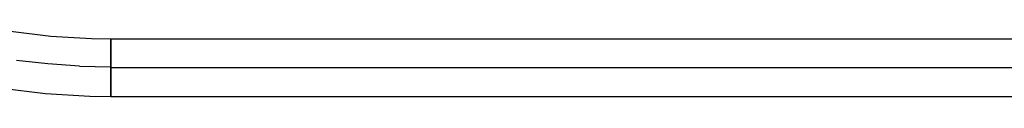
# Model space of a CAD drawing. Units: millimetres. Extents: x 543 to 2776, y 315 to 2025.
# Drawn here: x 1719 to 2062, y 1419 to 1442 of the extents above; entities that cross this region are included whole.
import ezdxf

# ---------------------------------------------------------------- set-up
doc = ezdxf.new("R2010")
doc.units = ezdxf.units.MM
doc.linetypes.add('Solido', pattern=[0])

msp = doc.modelspace()

# ---------------------------------------------------------------- linework, layer by layer
at = {"linetype": 'Solido'}
for p, q in [((1729.67, 1439.96), (1715.62, 1441.68)), ((1743.81, 1439.11), (1729.67, 1439.96)), ((1750.6, 1439.01), (1743.81, 1439.11)), ((1750.6, 1439.01), (1750.6, 1439)), ((1750.6, 1439.01), (1750.6, 1439)), ((1750.6, 1439.01), (1750.6, 1439.01)), ((2401.11, 1439.01), (1750.6, 1439.01)), ((1750.6, 1439.01), (1750.6, 1439)), ((1750.6, 1439), (1750.6, 1439.01)), ((1750.6, 1439), (1750.6, 1438.97)), ((1750.6, 1439), (1750.6, 1438.98)), ((1750.6, 1439), (1750.6, 1439)), ((1750.6, 1439), (1750.6, 1439)), ((1750.6, 1439), (1750.6, 1438.98)), ((1750.6, 1439), (1750.6, 1439)), ((1750.6, 1439), (1750.6, 1439)), ((1750.6, 1438.98), (1750.6, 1439)), ((1750.6, 1438.98), (1750.6, 1438.97)), ((1750.6, 1438.98), (1750.6, 1438.93)), ((1750.6, 1438.96), (1750.6, 1438.98)), ((1750.6, 1438.97), (1750.6, 1438.92)), ((1750.6, 1438.97), (1750.6, 1438.96)), ((1750.6, 1438.96), (1750.6, 1438.94)), ((1750.6, 1438.96), (1750.6, 1438.96)), ((1750.6, 1438.94), (1750.6, 1438.96)), ((1750.6, 1438.94), (1750.6, 1438.92)), ((1750.6, 1438.91), (1750.6, 1438.94)), ((1750.6, 1438.93), (1750.6, 1438.86)), ((1750.6, 1438.92), (1750.6, 1438.84)), ((1750.6, 1438.92), (1750.6, 1438.91)), ((1750.6, 1438.91), (1750.6, 1438.87)), ((1750.6, 1438.9), (1750.6, 1438.91)), ((1750.6, 1438.87), (1750.6, 1438.9)), ((1750.6, 1438.87), (1750.6, 1438.84)), ((1750.6, 1438.83), (1750.6, 1438.87)), ((1750.6, 1438.86), (1750.6, 1438.77)), ((1750.6, 1438.84), (1750.6, 1438.75)), ((1750.6, 1438.84), (1750.6, 1438.83)), ((1750.6, 1438.83), (1750.6, 1438.78)), ((1750.6, 1438.82), (1750.6, 1438.83)), ((1750.6, 1438.78), (1750.6, 1438.82)), ((1750.6, 1438.78), (1750.6, 1438.75)), ((1750.6, 1438.73), (1750.6, 1438.78)), ((1750.6, 1438.77), (1750.6, 1438.66)), ((1750.6, 1438.75), (1750.6, 1438.62)), ((1750.6, 1438.75), (1750.6, 1438.73)), ((1750.6, 1438.73), (1750.6, 1438.67)), ((1750.6, 1438.71), (1750.6, 1438.73)), ((1750.6, 1438.67), (1750.6, 1438.71)), ((1750.6, 1438.67), (1750.6, 1438.62)), ((1750.6, 1438.6), (1750.6, 1438.67)), ((1750.6, 1438.66), (1750.6, 1438.52)), ((1750.6, 1438.62), (1750.6, 1438.48)), ((1750.6, 1438.62), (1750.6, 1438.6)), ((1750.6, 1438.6), (1750.6, 1438.53)), ((1750.6, 1438.59), (1750.6, 1438.6)), ((1750.6, 1438.53), (1750.6, 1438.59)), ((1750.6, 1438.53), (1750.6, 1438.48)), ((1750.6, 1438.45), (1750.6, 1438.53)), ((1750.6, 1438.52), (1750.6, 1438.36)), ((1750.6, 1438.48), (1750.6, 1438.31)), ((1750.6, 1438.48), (1750.6, 1438.45)), ((1750.6, 1438.45), (1750.6, 1438.37)), ((1750.6, 1438.43), (1750.6, 1438.45)), ((1750.6, 1438.37), (1750.6, 1438.43)), ((1750.6, 1438.37), (1750.6, 1438.31)), ((1750.6, 1438.28), (1750.6, 1438.37)), ((1750.6, 1438.36), (1750.6, 1438.17)), ((1750.6, 1438.31), (1750.6, 1438.11)), ((1750.6, 1438.31), (1750.6, 1438.28)), ((1750.6, 1438.28), (1750.6, 1438.18)), ((1750.6, 1438.25), (1750.6, 1438.28)), ((1750.6, 1438.18), (1750.6, 1438.25)), ((1750.6, 1438.18), (1750.6, 1438.11)), ((1750.6, 1438.08), (1750.6, 1438.18)), ((1750.6, 1438.17), (1750.6, 1437.96)), ((1750.6, 1438.11), (1750.6, 1437.89)), ((1750.6, 1438.11), (1750.6, 1438.08)), ((1750.6, 1438.08), (1750.6, 1437.97)), ((1750.6, 1438.05), (1750.6, 1438.08)), ((1750.6, 1437.97), (1750.6, 1438.05)), ((1750.6, 1437.97), (1750.6, 1437.89)), ((1750.6, 1437.85), (1750.6, 1437.97)), ((1750.6, 1437.96), (1750.6, 1437.73)), ((1750.6, 1437.89), (1750.6, 1437.65)), ((1750.6, 1437.89), (1750.6, 1437.85)), ((1750.6, 1437.85), (1750.6, 1437.73)), ((1750.6, 1437.82), (1750.6, 1437.85)), ((1750.6, 1437.73), (1750.6, 1437.82)), ((1750.6, 1437.73), (1750.6, 1437.65)), ((1750.6, 1437.73), (1750.6, 1437.47)), ((1750.6, 1437.61), (1750.6, 1437.73)), ((1750.6, 1437.65), (1750.6, 1437.38)), ((1750.6, 1437.65), (1750.6, 1437.61)), ((1750.6, 1437.61), (1750.6, 1437.47)), ((1750.6, 1437.57), (1750.6, 1437.61)), ((1750.6, 1437.47), (1750.6, 1437.57)), ((1750.6, 1437.47), (1750.6, 1437.38)), ((1750.6, 1437.47), (1750.6, 1437.18)), ((1750.6, 1437.33), (1750.6, 1437.47)), ((1750.6, 1437.38), (1750.6, 1437.09)), ((1750.6, 1437.38), (1750.6, 1437.33)), ((1750.6, 1437.33), (1750.6, 1437.19)), ((1750.6, 1437.29), (1750.6, 1437.33)), ((1750.6, 1437.19), (1750.6, 1437.29)), ((1750.6, 1437.19), (1750.6, 1437.09)), ((1750.6, 1437.04), (1750.6, 1437.19)), ((1750.6, 1437.18), (1750.6, 1436.88)), ((1750.6, 1437.09), (1750.6, 1436.77)), ((1750.6, 1437.09), (1750.6, 1437.04)), ((1750.6, 1437.04), (1750.6, 1436.88)), ((1750.6, 1436.99), (1750.6, 1437.04)), ((1750.6, 1436.88), (1750.6, 1436.99)), ((1750.6, 1436.88), (1750.6, 1436.77)), ((1750.6, 1436.88), (1750.6, 1436.55)), ((1750.6, 1436.72), (1750.6, 1436.88)), ((1750.6, 1436.77), (1750.6, 1436.44)), ((1750.6, 1436.77), (1750.6, 1436.72)), ((1750.6, 1436.72), (1750.6, 1436.55)), ((1750.6, 1436.67), (1750.6, 1436.72)), ((1750.6, 1436.55), (1750.6, 1436.67)), ((1750.6, 1436.55), (1750.6, 1436.44)), ((1750.6, 1436.55), (1750.6, 1436.2)), ((1750.6, 1436.38), (1750.6, 1436.55)), ((1750.6, 1436.44), (1750.6, 1436.08)), ((1750.6, 1436.44), (1750.6, 1436.38)), ((1750.6, 1436.38), (1750.6, 1436.2)), ((1750.6, 1436.32), (1750.6, 1436.38)), ((1750.6, 1436.2), (1750.6, 1436.32)), ((1750.6, 1436.2), (1750.6, 1436.08)), ((1750.6, 1436.2), (1750.6, 1435.83)), ((1750.6, 1436.02), (1750.6, 1436.2)), ((1750.6, 1436.08), (1750.6, 1435.71)), ((1750.6, 1436.08), (1750.6, 1436.02)), ((1750.6, 1436.02), (1750.6, 1435.83)), ((1750.6, 1435.96), (1750.6, 1436.02)), ((1750.6, 1435.83), (1750.6, 1435.96)), ((1750.6, 1435.83), (1750.6, 1435.71)), ((1750.6, 1435.83), (1750.6, 1435.44)), ((1750.6, 1435.64), (1750.6, 1435.83)), ((1750.6, 1435.71), (1750.6, 1435.31)), ((1750.6, 1435.71), (1750.6, 1435.64)), ((1750.6, 1435.64), (1750.6, 1435.45)), ((1750.6, 1435.58), (1750.6, 1435.64)), ((1750.6, 1435.45), (1750.6, 1435.58)), ((1750.6, 1435.45), (1750.6, 1435.31)), ((1750.6, 1435.25), (1750.6, 1435.45)), ((1750.6, 1435.44), (1750.6, 1435.04)), ((1750.6, 1435.31), (1750.6, 1434.9)), ((1750.6, 1435.31), (1750.6, 1435.25)), ((1750.6, 1435.25), (1750.6, 1435.04)), ((1750.6, 1435.18), (1750.6, 1435.25)), ((1750.6, 1435.04), (1750.6, 1435.18)), ((1750.6, 1435.04), (1750.6, 1434.9)), ((1750.6, 1435.04), (1750.6, 1434.62)), ((1750.6, 1434.84), (1750.6, 1435.04)), ((1750.6, 1434.9), (1750.6, 1434.48)), ((1750.6, 1434.9), (1750.6, 1434.84)), ((1750.6, 1434.84), (1750.6, 1434.63)), ((1750.6, 1434.77), (1750.6, 1434.84)), ((1750.6, 1434.63), (1750.6, 1434.77)), ((1750.6, 1434.63), (1750.6, 1434.48)), ((1750.6, 1434.41), (1750.6, 1434.63)), ((1750.6, 1434.62), (1750.6, 1434.19)), ((1750.6, 1434.48), (1750.6, 1434.05)), ((1750.6, 1434.48), (1750.6, 1434.41)), ((1750.6, 1434.41), (1750.6, 1434.2)), ((1750.6, 1434.35), (1750.6, 1434.41)), ((1750.6, 1434.2), (1750.6, 1434.35)), ((1750.6, 1434.2), (1750.6, 1434.05)), ((1750.6, 1433.98), (1750.6, 1434.2)), ((1750.6, 1434.19), (1750.6, 1433.74)), ((1750.6, 1434.05), (1750.6, 1433.6)), ((1750.6, 1434.05), (1750.6, 1433.98)), ((1750.6, 1433.98), (1750.6, 1433.75)), ((1750.6, 1433.91), (1750.6, 1433.98)), ((1750.6, 1433.75), (1750.6, 1433.91)), ((1728.67, 1430.36), (1717.76, 1431.61)), ((1750.6, 1433.75), (1750.6, 1433.6)), ((1750.6, 1433.53), (1750.6, 1433.75)), ((1750.6, 1433.74), (1750.6, 1433.29)), ((1750.6, 1433.6), (1750.6, 1433.15)), ((1750.6, 1433.6), (1750.6, 1433.53)), ((1750.6, 1433.53), (1750.6, 1433.31)), ((1750.6, 1433.47), (1750.6, 1433.53)), ((1750.6, 1433.31), (1750.6, 1433.47)), ((1750.6, 1433.31), (1750.6, 1433.15)), ((1750.6, 1433.08), (1750.6, 1433.31)), ((1750.6, 1433.29), (1750.6, 1432.83)), ((1750.6, 1433.15), (1750.6, 1432.69)), ((1750.6, 1433.15), (1750.6, 1433.08)), ((1750.6, 1433.08), (1750.6, 1432.85)), ((1750.6, 1433.01), (1750.6, 1433.08)), ((1750.6, 1432.85), (1750.6, 1433.01)), ((1750.6, 1432.85), (1750.6, 1432.69)), ((1750.6, 1432.62), (1750.6, 1432.85)), ((1750.6, 1432.83), (1750.6, 1432.36)), ((1750.6, 1432.69), (1750.6, 1432.23)), ((1750.6, 1432.69), (1750.6, 1432.62)), ((1750.6, 1432.62), (1750.6, 1432.39)), ((1750.6, 1432.56), (1750.6, 1432.62)), ((1750.6, 1432.39), (1750.6, 1432.56)), ((1750.6, 1432.39), (1750.6, 1432.23)), ((1750.6, 1432.16), (1750.6, 1432.39)), ((1750.6, 1432.36), (1750.6, 1431.9)), ((1750.6, 1432.23), (1750.6, 1431.76)), ((1750.6, 1432.23), (1750.6, 1432.16)), ((1750.6, 1432.16), (1750.6, 1431.92)), ((1750.6, 1432.1), (1750.6, 1432.16)), ((1750.6, 1431.92), (1750.6, 1432.1)), ((1750.6, 1431.92), (1750.6, 1431.76)), ((1750.6, 1431.7), (1750.6, 1431.92)), ((1750.6, 1431.9), (1750.6, 1431.42)), ((1750.6, 1431.76), (1750.6, 1431.3)), ((1750.6, 1431.76), (1750.6, 1431.7)), ((1750.6, 1431.7), (1750.6, 1431.46)), ((1750.6, 1431.63), (1750.6, 1431.7)), ((1750.6, 1431.46), (1750.6, 1431.63)), ((1750.6, 1431.46), (1750.6, 1431.3)), ((1750.6, 1431.23), (1750.6, 1431.46)), ((1750.6, 1431.42), (1750.6, 1430.95)), ((1750.6, 1431.3), (1750.6, 1430.83)), ((1750.6, 1431.3), (1750.6, 1431.23)), ((1750.6, 1431.23), (1750.6, 1431)), ((1750.6, 1431.17), (1750.6, 1431.23)), ((1750.6, 1431), (1750.6, 1431.17)), ((1750.6, 1431), (1750.6, 1430.83)), ((1750.6, 1430.77), (1750.6, 1431)), ((1750.6, 1430.95), (1750.6, 1430.49)), ((1750.6, 1430.83), (1750.6, 1430.37)), ((1750.6, 1430.83), (1750.6, 1430.77)), ((1750.6, 1430.77), (1750.6, 1430.53)), ((1750.6, 1430.71), (1750.6, 1430.77)), ((1750.6, 1430.53), (1750.6, 1430.71)), ((1750.6, 1430.53), (1750.6, 1430.37)), ((1750.6, 1430.31), (1750.6, 1430.53)), ((1750.6, 1430.49), (1750.6, 1430.02)), ((1739.62, 1429.61), (1728.67, 1430.36)), ((1739.62, 1429.61), (1750.6, 1429.36)), ((1750.6, 1430.37), (1750.6, 1429.91)), ((1750.6, 1430.37), (1750.6, 1430.31)), ((1750.6, 1430.31), (1750.6, 1430.08)), ((1750.6, 1430.26), (1750.6, 1430.31)), ((1750.6, 1430.08), (1750.6, 1430.26)), ((1750.6, 1430.08), (1750.6, 1429.91)), ((1750.6, 1429.86), (1750.6, 1430.08)), ((1750.6, 1430.02), (1750.6, 1429.56)), ((1750.6, 1429.91), (1750.6, 1429.46)), ((1750.6, 1429.91), (1750.6, 1429.86)), ((1750.6, 1429.86), (1750.6, 1429.62)), ((1750.6, 1429.8), (1750.6, 1429.86)), ((1750.6, 1429.62), (1750.6, 1429.8)), ((1750.6, 1429.62), (1750.6, 1429.46)), ((1750.6, 1429.41), (1750.6, 1429.62)), ((1750.6, 1429.56), (1750.6, 1429.11)), ((1750.6, 1429.46), (1750.6, 1429.01)), ((1750.6, 1429.46), (1750.6, 1429.41)), ((1750.6, 1429.41), (1750.6, 1429.18)), ((1750.6, 1429.36), (1750.6, 1429.41)), ((1750.6, 1429.18), (1750.6, 1429.36)), ((1750.6, 1429.18), (1750.6, 1429.01)), ((1750.6, 1428.96), (1750.6, 1429.18)), ((1750.6, 1429.11), (1750.6, 1428.66)), ((1750.6, 1429.01), (1750.6, 1428.56)), ((1750.6, 1429.01), (1750.6, 1428.96)), ((2075.85, 1429.01), (1750.6, 1429.01)), ((1750.6, 1428.96), (1750.6, 1428.75)), ((1750.6, 1428.91), (1750.6, 1428.96)), ((1750.6, 1428.75), (1750.6, 1428.91)), ((1750.6, 1428.75), (1750.6, 1428.56)), ((1750.6, 1428.51), (1750.6, 1428.75)), ((1750.6, 1428.66), (1750.6, 1428.22)), ((1750.6, 1428.56), (1750.6, 1428.11)), ((1750.6, 1428.56), (1750.6, 1428.51)), ((1750.6, 1428.51), (1750.6, 1428.29)), ((1750.6, 1428.46), (1750.6, 1428.51)), ((1750.6, 1428.29), (1750.6, 1428.46)), ((1750.6, 1428.29), (1750.6, 1428.11)), ((1750.6, 1428.06), (1750.6, 1428.29)), ((1750.6, 1428.22), (1750.6, 1427.76)), ((1750.6, 1428.11), (1750.6, 1427.65)), ((1750.6, 1428.11), (1750.6, 1428.06)), ((1750.6, 1428.06), (1750.6, 1427.83)), ((1750.6, 1428), (1750.6, 1428.06)), ((1750.6, 1427.83), (1750.6, 1428)), ((1750.6, 1427.83), (1750.6, 1427.65)), ((1750.6, 1427.59), (1750.6, 1427.83)), ((1750.6, 1427.76), (1750.6, 1427.31)), ((1750.6, 1427.65), (1750.6, 1427.19)), ((1750.6, 1427.65), (1750.6, 1427.59)), ((1750.6, 1427.59), (1750.6, 1427.37)), ((1750.6, 1427.53), (1750.6, 1427.59)), ((1750.6, 1427.37), (1750.6, 1427.53)), ((1750.6, 1427.37), (1750.6, 1427.19)), ((1750.6, 1427.13), (1750.6, 1427.37)), ((1750.6, 1427.31), (1750.6, 1426.85)), ((1750.6, 1427.19), (1750.6, 1426.73)), ((1750.6, 1427.19), (1750.6, 1427.13)), ((1750.6, 1427.13), (1750.6, 1426.9)), ((1750.6, 1427.07), (1750.6, 1427.13)), ((1750.6, 1426.9), (1750.6, 1427.07)), ((1750.6, 1426.9), (1750.6, 1426.73)), ((1750.6, 1426.66), (1750.6, 1426.9)), ((1750.6, 1426.85), (1750.6, 1426.39)), ((1750.6, 1426.73), (1750.6, 1426.26)), ((1750.6, 1426.73), (1750.6, 1426.66)), ((1750.6, 1426.66), (1750.6, 1426.43)), ((1750.6, 1426.6), (1750.6, 1426.66)), ((1750.6, 1426.43), (1750.6, 1426.6)), ((1750.6, 1426.43), (1750.6, 1426.26)), ((1750.6, 1426.19), (1750.6, 1426.43)), ((1750.6, 1426.39), (1750.6, 1425.92)), ((1750.6, 1426.26), (1750.6, 1425.79)), ((1750.6, 1426.26), (1750.6, 1426.19)), ((1750.6, 1426.19), (1750.6, 1425.96)), ((1750.6, 1426.13), (1750.6, 1426.19)), ((1750.6, 1425.96), (1750.6, 1426.13)), ((1750.6, 1425.96), (1750.6, 1425.79)), ((1750.6, 1425.73), (1750.6, 1425.96)), ((1750.6, 1425.92), (1750.6, 1425.46)), ((1750.6, 1425.79), (1750.6, 1425.33)), ((1750.6, 1425.79), (1750.6, 1425.73)), ((1750.6, 1425.73), (1750.6, 1425.5)), ((1750.6, 1425.66), (1750.6, 1425.73)), ((1750.6, 1425.5), (1750.6, 1425.66)), ((1750.6, 1425.5), (1750.6, 1425.33)), ((1750.6, 1425.26), (1750.6, 1425.5)), ((1750.6, 1425.46), (1750.6, 1425.01)), ((1750.6, 1425.33), (1750.6, 1424.87)), ((1750.6, 1425.33), (1750.6, 1425.26)), ((1750.6, 1425.26), (1750.6, 1425.03)), ((1750.6, 1425.19), (1750.6, 1425.26)), ((1750.6, 1425.03), (1750.6, 1425.19)), ((1750.6, 1425.03), (1750.6, 1424.87)), ((1750.6, 1424.8), (1750.6, 1425.03)), ((1750.6, 1425.01), (1750.6, 1424.56)), ((1750.6, 1424.87), (1750.6, 1424.42)), ((1750.6, 1424.87), (1750.6, 1424.8)), ((1750.6, 1424.8), (1750.6, 1424.58)), ((1750.6, 1424.73), (1750.6, 1424.8)), ((1750.6, 1424.58), (1750.6, 1424.73)), ((1750.6, 1424.58), (1750.6, 1424.42)), ((1750.6, 1424.35), (1750.6, 1424.58)), ((1750.6, 1424.56), (1750.6, 1424.11)), ((1750.6, 1424.42), (1750.6, 1423.97)), ((1750.6, 1424.42), (1750.6, 1424.35)), ((1750.6, 1424.35), (1750.6, 1424.13)), ((1750.6, 1424.28), (1750.6, 1424.35)), ((1750.6, 1424.13), (1750.6, 1424.28)), ((1750.6, 1424.13), (1750.6, 1423.97)), ((1750.6, 1423.9), (1750.6, 1424.13)), ((1750.6, 1424.11), (1750.6, 1423.67)), ((1750.6, 1423.97), (1750.6, 1423.54)), ((1750.6, 1423.97), (1750.6, 1423.9)), ((1750.6, 1423.9), (1750.6, 1423.69)), ((1750.6, 1423.83), (1750.6, 1423.9)), ((1750.6, 1423.69), (1750.6, 1423.83)), ((1750.6, 1423.69), (1750.6, 1423.54)), ((1750.6, 1423.47), (1750.6, 1423.69)), ((1750.6, 1423.67), (1750.6, 1423.25)), ((1712.58, 1421.92), (1727.86, 1420.05)), ((1750.6, 1423.54), (1750.6, 1423.12)), ((1750.6, 1423.54), (1750.6, 1423.47)), ((1750.6, 1423.47), (1750.6, 1423.26)), ((1750.6, 1423.4), (1750.6, 1423.47)), ((1750.6, 1423.26), (1750.6, 1423.4)), ((1750.6, 1423.26), (1750.6, 1423.12)), ((1750.6, 1423.05), (1750.6, 1423.26)), ((1750.6, 1423.25), (1750.6, 1422.84)), ((1750.6, 1423.12), (1750.6, 1422.71)), ((1750.6, 1423.12), (1750.6, 1423.05)), ((1750.6, 1423.05), (1750.6, 1422.85)), ((1750.6, 1422.98), (1750.6, 1423.05)), ((1750.6, 1422.85), (1750.6, 1422.98)), ((1750.6, 1422.85), (1750.6, 1422.71)), ((1750.6, 1422.64), (1750.6, 1422.85)), ((1750.6, 1422.84), (1750.6, 1422.44)), ((1750.6, 1422.71), (1750.6, 1422.31)), ((1750.6, 1422.71), (1750.6, 1422.64)), ((1750.6, 1422.64), (1750.6, 1422.45)), ((1750.6, 1422.58), (1750.6, 1422.64)), ((1750.6, 1422.45), (1750.6, 1422.58)), ((1750.6, 1422.45), (1750.6, 1422.31)), ((1750.6, 1422.25), (1750.6, 1422.45)), ((1750.6, 1422.44), (1750.6, 1422.06)), ((1750.6, 1422.31), (1750.6, 1421.94)), ((1750.6, 1422.31), (1750.6, 1422.25)), ((1750.6, 1422.25), (1750.6, 1422.07)), ((1750.6, 1422.19), (1750.6, 1422.25)), ((1750.6, 1422.07), (1750.6, 1422.19)), ((1750.6, 1422.07), (1750.6, 1421.94)), ((1750.6, 1421.88), (1750.6, 1422.07)), ((1750.6, 1422.06), (1750.6, 1421.7)), ((1750.6, 1421.94), (1750.6, 1421.58)), ((1750.6, 1421.94), (1750.6, 1421.88)), ((1750.6, 1421.88), (1750.6, 1421.7)), ((1750.6, 1421.82), (1750.6, 1421.88)), ((1750.6, 1421.7), (1750.6, 1421.82)), ((1750.6, 1421.7), (1750.6, 1421.58)), ((1750.6, 1421.7), (1750.6, 1421.35)), ((1750.6, 1421.53), (1750.6, 1421.7)), ((1750.6, 1421.58), (1750.6, 1421.25)), ((1750.6, 1421.58), (1750.6, 1421.53)), ((1750.6, 1421.53), (1750.6, 1421.36)), ((1750.6, 1421.47), (1750.6, 1421.53)), ((1750.6, 1421.36), (1750.6, 1421.47)), ((1750.6, 1421.36), (1750.6, 1421.25)), ((1750.6, 1421.2), (1750.6, 1421.36)), ((1750.6, 1421.35), (1750.6, 1421.03)), ((1750.6, 1421.25), (1750.6, 1420.93)), ((1750.6, 1421.25), (1750.6, 1421.2)), ((1750.6, 1421.2), (1750.6, 1421.04)), ((1750.6, 1421.14), (1750.6, 1421.2)), ((1750.6, 1421.04), (1750.6, 1421.14)), ((1750.6, 1421.04), (1750.6, 1420.93)), ((1750.6, 1420.89), (1750.6, 1421.04)), ((1750.6, 1421.03), (1750.6, 1420.73)), ((1750.6, 1420.93), (1750.6, 1420.64)), ((1750.6, 1420.93), (1750.6, 1420.89)), ((1750.6, 1420.89), (1750.6, 1420.74)), ((1750.6, 1420.84), (1750.6, 1420.89)), ((1750.6, 1420.74), (1750.6, 1420.84)), ((1750.6, 1420.74), (1750.6, 1420.64)), ((1750.6, 1420.6), (1750.6, 1420.74)), ((1750.6, 1420.73), (1750.6, 1420.45)), ((1750.6, 1420.64), (1750.6, 1420.37)), ((1750.6, 1420.64), (1750.6, 1420.6)), ((1750.6, 1420.6), (1750.6, 1420.46)), ((1750.6, 1420.55), (1750.6, 1420.6)), ((1750.6, 1420.46), (1750.6, 1420.55)), ((1750.6, 1420.46), (1750.6, 1420.37)), ((1750.6, 1420.33), (1750.6, 1420.46)), ((1750.6, 1420.45), (1750.6, 1420.2)), ((1750.6, 1420.37), (1750.6, 1420.13)), ((1750.6, 1420.37), (1750.6, 1420.33)), ((1750.6, 1420.33), (1750.6, 1420.21)), ((1750.6, 1420.29), (1750.6, 1420.33)), ((1750.6, 1420.21), (1750.6, 1420.29)), ((1750.6, 1420.21), (1750.6, 1420.13)), ((1750.6, 1420.09), (1750.6, 1420.21)), ((1750.6, 1420.2), (1750.6, 1419.97)), ((1727.86, 1420.05), (1743.22, 1419.12)), ((1743.22, 1419.12), (1750.6, 1419.01)), ((1750.6, 1420.13), (1750.6, 1419.91)), ((1750.6, 1420.13), (1750.6, 1420.09)), ((1750.6, 1420.09), (1750.6, 1419.98)), ((1750.6, 1420.06), (1750.6, 1420.09)), ((1750.6, 1419.98), (1750.6, 1420.06)), ((1750.6, 1419.98), (1750.6, 1419.91)), ((1750.6, 1419.88), (1750.6, 1419.98)), ((1750.6, 1419.97), (1750.6, 1419.77)), ((1750.6, 1419.91), (1750.6, 1419.71)), ((1750.6, 1419.91), (1750.6, 1419.88)), ((1750.6, 1419.88), (1750.6, 1419.78)), ((1750.6, 1419.85), (1750.6, 1419.88)), ((1750.6, 1419.78), (1750.6, 1419.85)), ((1750.6, 1419.78), (1750.6, 1419.71)), ((1750.6, 1419.69), (1750.6, 1419.78)), ((1750.6, 1419.77), (1750.6, 1419.59)), ((1750.6, 1419.71), (1750.6, 1419.54)), ((1750.6, 1419.71), (1750.6, 1419.69)), ((1750.6, 1419.69), (1750.6, 1419.6)), ((1750.6, 1419.66), (1750.6, 1419.69)), ((1750.6, 1419.6), (1750.6, 1419.66)), ((1750.6, 1419.6), (1750.6, 1419.54)), ((1750.6, 1419.52), (1750.6, 1419.6)), ((1750.6, 1419.59), (1750.6, 1419.44)), ((1750.6, 1419.54), (1750.6, 1419.4)), ((1750.6, 1419.54), (1750.6, 1419.52)), ((1750.6, 1419.52), (1750.6, 1419.45)), ((1750.6, 1419.5), (1750.6, 1419.52)), ((1750.6, 1419.45), (1750.6, 1419.5)), ((1750.6, 1419.45), (1750.6, 1419.4)), ((1750.6, 1419.38), (1750.6, 1419.45)), ((1750.6, 1419.44), (1750.6, 1419.31)), ((1750.6, 1419.4), (1750.6, 1419.27)), ((1750.6, 1419.4), (1750.6, 1419.38)), ((1750.6, 1419.38), (1750.6, 1419.32)), ((1750.6, 1419.36), (1750.6, 1419.38)), ((1750.6, 1419.32), (1750.6, 1419.36)), ((1750.6, 1419.32), (1750.6, 1419.27)), ((1750.6, 1419.26), (1750.6, 1419.32)), ((1750.6, 1419.31), (1750.6, 1419.2)), ((1750.6, 1419.27), (1750.6, 1419.18)), ((1750.6, 1419.27), (1750.6, 1419.26)), ((1750.6, 1419.26), (1750.6, 1419.21)), ((1750.6, 1419.25), (1750.6, 1419.26)), ((1750.6, 1419.21), (1750.6, 1419.25)), ((1750.6, 1419.21), (1750.6, 1419.18)), ((1750.6, 1419.17), (1750.6, 1419.21)), ((1750.6, 1419.2), (1750.6, 1419.12)), ((1750.6, 1419.18), (1750.6, 1419.1)), ((1750.6, 1419.18), (1750.6, 1419.17)), ((1750.6, 1419.17), (1750.6, 1419.13)), ((1750.6, 1419.16), (1750.6, 1419.17)), ((1750.6, 1419.13), (1750.6, 1419.16)), ((1750.6, 1419.13), (1750.6, 1419.1)), ((1750.6, 1419.1), (1750.6, 1419.13)), ((1750.6, 1419.12), (1750.6, 1419.06)), ((1750.6, 1419.1), (1750.6, 1419.05)), ((1750.6, 1419.1), (1750.6, 1419.07)), ((1750.6, 1419.1), (1750.6, 1419.1)), ((1750.6, 1419.09), (1750.6, 1419.1)), ((1750.6, 1419.07), (1750.6, 1419.09)), ((1750.6, 1419.07), (1750.6, 1419.05)), ((1750.6, 1419.05), (1750.6, 1419.07)), ((1750.6, 1419.06), (1750.6, 1419.03)), ((1750.6, 1419.05), (1750.6, 1419.02)), ((1750.6, 1419.05), (1750.6, 1419.03)), ((1750.6, 1419.05), (1750.6, 1419.05)), ((1750.6, 1419.04), (1750.6, 1419.05)), ((1750.6, 1419.03), (1750.6, 1419.04)), ((1750.6, 1419.03), (1750.6, 1419.02)), ((1750.6, 1419.03), (1750.6, 1419.01)), ((1750.6, 1419.02), (1750.6, 1419.03)), ((1750.6, 1419.02), (1750.6, 1419.01)), ((1750.6, 1419.02), (1750.6, 1419.01)), ((1750.6, 1419.02), (1750.6, 1419.02)), ((1750.6, 1419.02), (1750.6, 1419.02)), ((1750.6, 1419.01), (1750.6, 1419.02)), ((1750.6, 1419.01), (1750.6, 1419.01)), ((1750.6, 1419.01), (2401.11, 1419.01)), ((1750.6, 1419.01), (1750.6, 1419.01))]:
    msp.add_line(p, q, dxfattribs=at)

doc.saveas('drawing.dxf')
